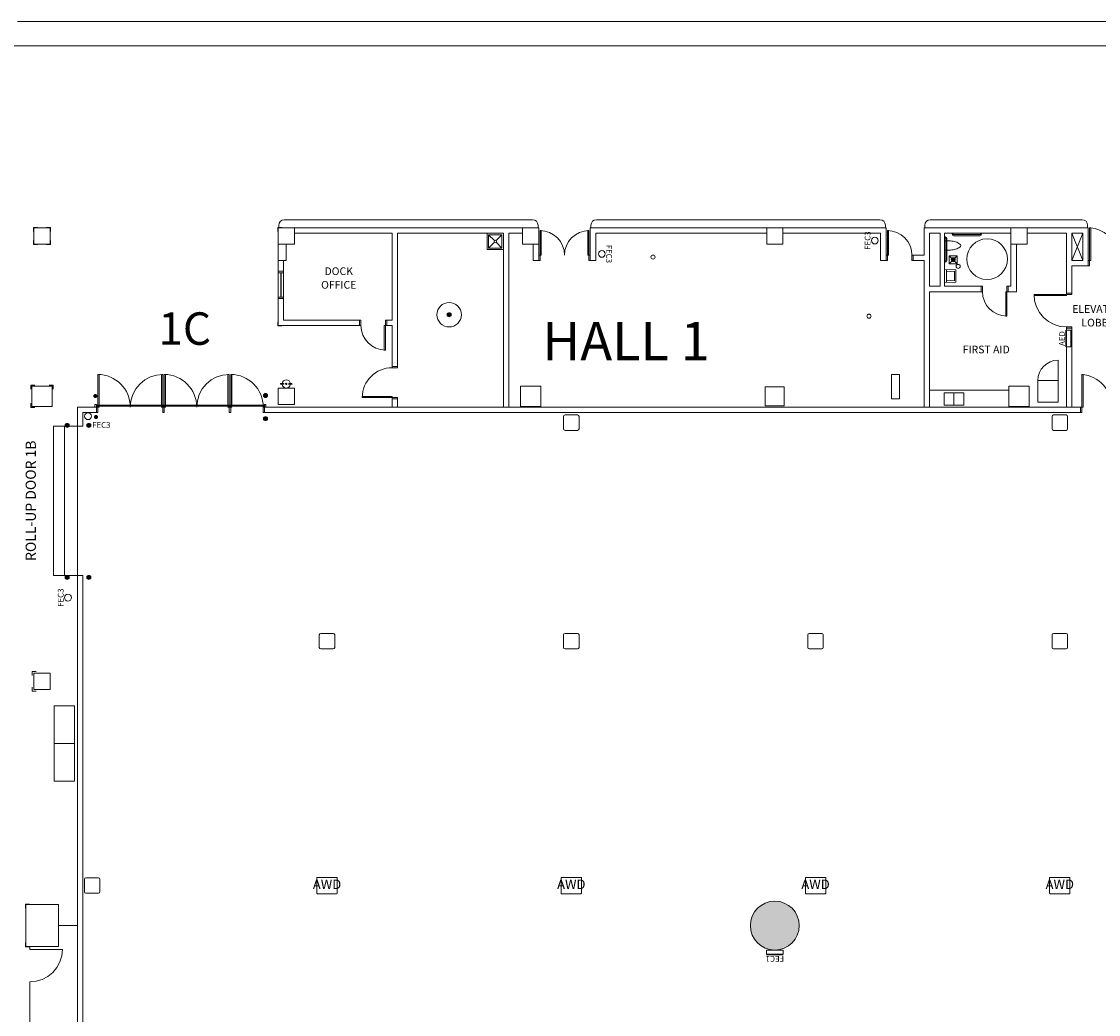
# Model space of a CAD drawing. Units: feet. Extents: x -5 to 1272, y -45 to 737.
# Drawn here: x 167 to 299, y 615 to 737 of the extents above; entities that cross this region are included whole.
import ezdxf

# ---------------------------------------------------------------- set-up
doc = ezdxf.new("R2010")
doc.units = ezdxf.units.FT
doc.header["$LTSCALE"] = 40
doc.header["$MEASUREMENT"] = 0
for name, color, linetype, lineweight in [('BASEPLAN', 7, 'Continuous', 15), ('Columns', 7, 'Continuous', 15), ('Elec_Grid', 7, 'Continuous', 15), ('Max_Booths', 7, 'Continuous', 15)]:
    doc.layers.add(name, color=color, linetype=linetype, lineweight=lineweight)
doc.layers.add('Fire_Protection_Equip', color=1, linetype='Continuous', lineweight=15, true_color=0xff0000)
doc.layers.add('TEXT_Client', color=6, linetype='Continuous', lineweight=15, true_color=0xff00ff)
doc.styles.add('Times', font='Times.ttc')

msp = doc.modelspace()

# ---------------------------------------------------------------- hatches: boundary and pattern name
at = {"layer": 'BASEPLAN', "linetype": 'Continuous', "lineweight": 0, "transparency": 33554687}
h = msp.add_hatch(color=7, dxfattribs=at)
edge = h.paths.add_edge_path()
edge.add_arc((175.6274, 690.5586), 0.25, -90, 0, ccw=False)
edge.add_arc((175.6274, 690.5586), 0.25, 180, 270, ccw=False)
edge.add_arc((175.6274, 690.5586), 0.25, 90, 180, ccw=False)
edge.add_arc((175.6274, 690.5586), 0.25, 0, 90, ccw=False)
h = msp.add_hatch(color=7, dxfattribs=at)
edge = h.paths.add_edge_path()
edge.add_arc((196.5284, 690.6253), 0.25, -90, 0, ccw=False)
edge.add_arc((196.5284, 690.6253), 0.25, 180, 270, ccw=False)
edge.add_arc((196.5284, 690.6253), 0.25, 90, 180, ccw=False)
edge.add_arc((196.5284, 690.6253), 0.25, 0, 90, ccw=False)
h = msp.add_hatch(color=7, dxfattribs=at)
edge = h.paths.add_edge_path()
edge.add_arc((175.7113, 687.988), 0.25, -90, 0, ccw=False)
edge.add_arc((175.7113, 687.988), 0.25, 180, 270, ccw=False)
edge.add_arc((175.7113, 687.988), 0.25, 90, 180, ccw=False)
edge.add_arc((175.7113, 687.988), 0.25, 0, 90, ccw=False)
h = msp.add_hatch(color=7, dxfattribs=at)
edge = h.paths.add_edge_path()
edge.add_arc((196.5284, 687.792), 0.25, 270, 360, ccw=False)
edge.add_arc((196.5284, 687.792), 0.25, 180, 270, ccw=False)
edge.add_arc((196.5284, 687.792), 0.25, 90, 180, ccw=False)
edge.add_arc((196.5284, 687.792), 0.25, 0, 90, ccw=False)
h = msp.add_hatch(color=7, dxfattribs=at)
edge = h.paths.add_edge_path()
edge.add_arc((172.1704, 686.9586), 0.25, 270, 360, ccw=False)
edge.add_arc((172.1704, 686.9586), 0.25, 180, 270, ccw=False)
edge.add_arc((172.1704, 686.9586), 0.25, 90, 180, ccw=False)
edge.add_arc((172.1704, 686.9586), 0.25, 0, 90, ccw=False)
h = msp.add_hatch(color=7, dxfattribs=at)
edge = h.paths.add_edge_path()
edge.add_arc((174.8371, 686.9586), 0.25, 270, 360, ccw=False)
edge.add_arc((174.8371, 686.9586), 0.25, 180, 270, ccw=False)
edge.add_arc((174.8371, 686.9586), 0.25, 90, 180, ccw=False)
edge.add_arc((174.8371, 686.9586), 0.25, 0, 90, ccw=False)
h = msp.add_hatch(color=7, dxfattribs=at)
edge = h.paths.add_edge_path()
edge.add_arc((172.1704, 668.292), 0.25, -90, 0, ccw=False)
edge.add_arc((172.1704, 668.292), 0.25, 180, 270, ccw=False)
edge.add_arc((172.1704, 668.292), 0.25, 90, 180, ccw=False)
edge.add_arc((172.1704, 668.292), 0.25, 0, 90, ccw=False)
h = msp.add_hatch(color=7, dxfattribs=at)
edge = h.paths.add_edge_path()
edge.add_arc((174.8371, 668.292), 0.25, -90, 0, ccw=False)
edge.add_arc((174.8371, 668.292), 0.25, 180, 270, ccw=False)
edge.add_arc((174.8371, 668.292), 0.25, 90, 180, ccw=False)
edge.add_arc((174.8371, 668.292), 0.25, 0, 90, ccw=False)
at = {"layer": 'Columns', "linetype": 'Continuous', "lineweight": 0, "transparency": 33554687}
h = msp.add_hatch(color=7, dxfattribs=at)
edge = h.paths.add_edge_path()
edge.add_arc((259.0871, 625.542), 3, 270, 360, ccw=False)
edge.add_arc((259.0871, 625.542), 3, 180, 270, ccw=False)
edge.add_arc((259.0871, 625.542), 3, 90, 180, ccw=False)
edge.add_arc((259.0871, 625.542), 3, 0, 90, ccw=False)

# ---------------------------------------------------------------- linework, layer by layer
at = {"layer": 'BASEPLAN', "color": 7, "transparency": 33554687}
for p, q in [((166.0882, 736.5416), (446.0948, 736.542)), ((41.5037, 733.542), (446.1704, 733.542)), ((446.0948, 733.542), (41.5049, 733.542)), ((229.3382, 712.2086), (198.8371, 712.2086)), ((272.0037, 712.2086), (237.1704, 712.2086)), ((278.1704, 712.2086), (296.8371, 712.2086)), ((168.0454, 710.7503), (168.0454, 711.2503)), ((168.0454, 711.2503), (168.5454, 711.2503)), ((168.0871, 711.2086), (170.0882, 711.2086)), ((168.0871, 709.2083), (168.0871, 711.2086)), ((170.1287, 711.2503), (169.6287, 711.2503)), ((170.0882, 711.2086), (170.0882, 709.2083)), ((170.1287, 710.7503), (170.1287, 711.2503)), ((198.0454, 710.7503), (198.0454, 711.2503)), ((198.0454, 711.2503), (198.5454, 711.2503)), ((198.0882, 711.2083), (200.0871, 711.2083)), ((198.0882, 709.2086), (198.0882, 711.2083)), ((198.1704, 711.542), (198.1704, 711.2086)), ((200.0871, 711.2083), (200.0871, 709.2086)), ((224.6513, 709.6451), (223.9363, 710.3597)), ((224.8576, 709.6451), (225.5726, 710.3597)), ((228.0882, 711.2086), (230.0882, 711.2086)), ((228.0882, 709.2083), (228.0882, 711.2086)), ((230.0049, 711.2086), (230.0049, 711.542)), ((230.0882, 711.2086), (230.0882, 709.2083)), ((236.5037, 711.542), (236.5037, 711.2086)), ((258.0871, 711.2086), (260.0882, 711.2086)), ((258.0871, 709.2083), (258.0871, 711.2086)), ((260.0882, 711.2086), (260.0882, 709.2083)), ((272.6704, 711.2086), (272.6704, 711.542)), ((277.5037, 711.2086), (277.5037, 711.542)), ((280.8579, 710.4586), (280.8579, 710.542)), ((280.8579, 710.542), (280.9829, 710.542)), ((280.9829, 710.542), (280.9829, 710.4586)), ((281.0662, 710.3753), (284.2746, 710.3753)), ((284.3579, 710.4586), (284.3579, 710.542)), ((284.3579, 710.542), (284.4829, 710.542)), ((284.4829, 710.542), (284.4829, 710.4586)), ((288.0871, 711.2086), (290.0882, 711.2086)), ((288.0871, 709.2083), (288.0871, 711.2086)), ((290.0882, 710.542), (290.0871, 711.2086)), ((290.0882, 711.2086), (290.0882, 709.2083)), ((295.5871, 710.542), (296.9204, 707.2086)), ((295.5871, 707.2086), (296.9204, 710.542)), ((295.5871, 710.542), (296.9204, 710.542)), ((295.5871, 707.2086), (295.5871, 710.542)), ((296.9204, 710.542), (296.9204, 707.2086)), ((297.5037, 711.542), (297.5037, 711.2086)), ((168.0454, 709.667), (168.0454, 709.167)), ((168.0454, 709.167), (168.5454, 709.167)), ((170.0882, 709.2083), (168.0871, 709.2083)), ((170.1287, 709.167), (169.6287, 709.167)), ((170.1287, 709.667), (170.1287, 709.167)), ((200.0871, 709.2086), (198.0882, 709.2086)), ((198.0882, 709.2086), (199.0882, 709.2086)), ((198.0882, 707.2086), (198.0882, 709.2086)), ((199.0882, 709.2086), (199.0882, 707.2086)), ((223.9363, 708.7243), (224.6513, 709.4389)), ((225.5726, 708.7243), (224.8576, 709.4389)), ((230.0882, 709.2083), (228.0882, 709.2083)), ((260.0882, 709.2083), (258.0871, 709.2083)), ((279.9204, 709.9795), (279.9204, 710.1045)), ((279.9204, 710.1045), (280.0037, 710.1045)), ((280.0037, 709.9795), (279.9204, 709.9795)), ((279.9204, 708.4589), (279.9204, 709.6255)), ((279.9204, 709.6255), (280.5642, 709.6255)), ((280.0871, 707.1878), (280.0871, 709.8961)), ((280.2121, 709.8961), (280.2121, 707.1878)), ((284.2746, 710.2503), (281.0662, 710.2503)), ((290.0882, 709.2083), (288.0871, 709.2083)), ((280.5642, 708.4589), (279.9204, 708.4589)), ((199.0882, 707.2086), (198.0882, 707.2086)), ((279.9204, 706.9795), (279.9204, 707.1045)), ((279.9204, 707.1045), (280.0037, 707.1045)), ((280.0037, 706.9795), (279.9204, 706.9795)), ((280.8381, 707.3108), (281.1693, 707.3108)), ((280.8386, 707.2692), (281.1688, 707.2692)), ((280.8484, 707.3525), (281.159, 707.3525)), ((280.85, 707.2275), (281.1574, 707.2275)), ((280.8721, 707.3942), (281.1354, 707.3942)), ((280.8752, 707.1858), (281.1322, 707.1858)), ((280.9165, 707.4358), (281.0879, 707.4358)), ((280.9267, 707.1442), (281.0807, 707.1442)), ((296.9204, 707.2086), (295.5871, 707.2086)), ((297.7537, 707.2086), (297.5871, 707.2086)), ((297.9204, 707.2086), (297.7537, 707.2086)), ((198.0882, 705.7086), (198.0882, 702.7086)), ((198.4007, 702.7086), (198.4007, 705.7086)), ((198.4424, 702.7086), (198.4424, 705.7086)), ((198.7549, 702.7086), (198.7549, 705.7086)), ((279.9204, 706.0836), (281.3371, 706.042)), ((279.9204, 704.5003), (279.9204, 706.0836)), ((280.1752, 706.0761), (280.1752, 704.5078)), ((281.1704, 705.8753), (280.1752, 705.8078)), ((281.1704, 704.7086), (281.1704, 705.8753)), ((281.3371, 706.042), (281.3371, 704.542)), ((281.3371, 704.542), (279.9204, 704.5003)), ((280.1752, 704.7761), (281.1704, 704.7086)), ((198.7549, 699.8753), (208.2549, 699.8753)), ((211.4215, 699.8753), (212.0882, 699.8753)), ((218.9215, 700.5608), (219.2527, 700.5608)), ((218.922, 700.5192), (219.2522, 700.5192)), ((218.9318, 700.6025), (219.2424, 700.6025)), ((218.9334, 700.4775), (219.2408, 700.4775)), ((218.9554, 700.6442), (219.2187, 700.6442)), ((218.9586, 700.4358), (219.2156, 700.4358)), ((218.9998, 700.6858), (219.1712, 700.6858)), ((219.0101, 700.3942), (219.1641, 700.3942)), ((198.0454, 699.667), (198.0454, 699.167)), ((198.0454, 699.167), (198.5454, 699.167)), ((198.0882, 699.2086), (208.2549, 699.2086)), ((211.4215, 699.2086), (212.0882, 699.2086)), ((293.8799, 692.4586), (293.8799, 694.9586)), ((274.4204, 693.2085), (273.4204, 693.2085)), ((273.4204, 693.2085), (273.4204, 690.2085)), ((274.4204, 690.2085), (274.4204, 693.2085)), ((167.7132, 691.417), (167.7132, 691.917)), ((167.7132, 691.917), (168.2132, 691.917)), ((167.8382, 691.792), (170.3382, 691.792)), ((167.8382, 689.292), (167.8382, 691.792)), ((170.4609, 691.917), (169.9609, 691.917)), ((170.3382, 691.792), (170.3382, 689.292)), ((170.4609, 691.417), (170.4609, 691.917)), ((198.4217, 692.0836), (198.7563, 692.0836)), ((198.4217, 692.0003), (198.7563, 692.0003)), ((199.4178, 692.0836), (199.7524, 692.0836)), ((199.4178, 692.0003), (199.7524, 692.0003)), ((230.3382, 691.7916), (227.8382, 691.7916)), ((227.8382, 691.7916), (227.8382, 689.2916)), ((230.3382, 689.2916), (230.3382, 691.7916)), ((287.8382, 691.7916), (290.3382, 691.7916)), ((287.8382, 689.2916), (287.8382, 691.7916)), ((290.3382, 691.7916), (290.3382, 689.2916)), ((293.8799, 692.4586), (291.3799, 692.4586)), ((291.3799, 692.4586), (291.3799, 689.792)), ((293.8799, 689.792), (293.8799, 692.4586)), ((198.0882, 691.5416), (200.0871, 691.5416)), ((198.0882, 689.542), (198.0882, 691.5416)), ((200.0871, 691.5416), (200.0871, 689.542)), ((257.9215, 691.7083), (260.2549, 691.7083)), ((257.9215, 689.3749), (257.9215, 691.7083)), ((260.2549, 691.7083), (260.2549, 689.3749)), ((287.8382, 691.292), (278.0871, 691.292)), ((278.0871, 691.292), (278.0871, 689.2086)), ((282.2954, 690.9586), (279.8787, 690.9586)), ((279.8787, 690.9586), (279.8787, 689.4586)), ((281.0871, 689.4586), (281.0871, 690.9586)), ((282.2954, 689.4586), (282.2954, 690.9586)), ((287.8382, 689.2086), (287.8382, 691.292)), ((167.7132, 689.667), (167.7132, 689.167)), ((167.7132, 689.167), (168.2132, 689.167)), ((170.3382, 689.292), (167.8382, 689.292)), ((200.0871, 689.542), (198.0882, 689.542)), ((227.8382, 689.2916), (230.3382, 689.2916)), ((260.2549, 689.3749), (257.9215, 689.3749)), ((273.4204, 690.2085), (274.4204, 690.2085)), ((278.0871, 689.2086), (287.8382, 689.2086)), ((279.8787, 689.4586), (282.2954, 689.4586)), ((290.3382, 689.2916), (287.8382, 689.2916)), ((291.3799, 689.792), (293.8799, 689.792)), ((174.0871, 686.8753), (173.4204, 686.8753)), ((174.0871, 668.542), (173.4204, 668.542)), ((167.8799, 656.2499), (167.8799, 656.7499)), ((167.8799, 656.7499), (168.3799, 656.7499)), ((170.0871, 656.542), (168.0871, 656.542)), ((168.0871, 656.542), (168.0871, 654.542)), ((168.0882, 656.5416), (170.0882, 656.5416)), ((168.0882, 654.5416), (168.0882, 656.5416)), ((168.0882, 656.5416), (170.0882, 656.5416)), ((168.0882, 654.5416), (168.0882, 656.5416)), ((170.0871, 654.542), (170.0871, 656.542)), ((170.0882, 656.5416), (170.0871, 654.542)), ((170.0882, 656.5416), (170.0882, 654.5416)), ((167.8799, 654.834), (167.8799, 654.334)), ((167.8799, 654.334), (168.3799, 654.334)), ((168.0871, 654.542), (170.0871, 654.542)), ((170.0871, 654.542), (168.0882, 654.5416)), ((170.0882, 654.5416), (168.0882, 654.5416)), ((173.0871, 652.542), (170.5871, 652.542)), ((170.5871, 652.542), (170.5871, 643.292)), ((173.0871, 643.292), (173.0871, 652.542)), ((170.5871, 647.917), (173.0871, 647.917)), ((170.5871, 643.292), (173.0871, 643.292)), ((167.0465, 627.6666), (167.0465, 628.1666)), ((167.0465, 628.1666), (167.5465, 628.1666)), ((167.0882, 628.1249), (171.0882, 628.1249)), ((167.0882, 622.9582), (167.0882, 628.1249)), ((171.0882, 628.1249), (171.0882, 622.9582)), ((167.0465, 623.4174), (167.0465, 622.9174)), ((167.0465, 622.9174), (167.5465, 622.9174)), ((171.0882, 622.9582), (167.0882, 622.9582))]:
    msp.add_line(p, q, dxfattribs=at)
at = {"layer": 'BASEPLAN', "color": 7, "linetype": 'Continuous', "lineweight": 15, "transparency": 33554687}
for p, q in [((445.0871, 736.542), (169.0871, 736.542)), ((41.5037, 733.542), (445.0871, 733.542)), ((200.0871, 710.542), (200.0871, 711.2086)), ((200.0871, 711.2086), (228.0882, 711.2086)), ((212.0882, 710.542), (200.0871, 710.542)), ((212.0882, 710.542), (212.0882, 699.8753)), ((212.7549, 710.542), (212.7549, 694.2086)), ((225.7549, 710.542), (212.7549, 710.542)), ((225.7549, 710.542), (225.7549, 689.2086)), ((228.0882, 710.542), (226.4215, 710.542)), ((226.4215, 689.2086), (226.4215, 710.542)), ((228.0882, 711.2086), (228.0882, 710.542)), ((230.2537, 710.8757), (230.3996, 710.8757)), ((230.2537, 710.8757), (230.2537, 707.209)), ((230.3996, 710.8757), (230.3996, 707.8757)), ((236.2537, 710.8757), (236.1079, 710.8757)), ((236.1079, 710.8757), (236.1079, 707.8757)), ((236.2537, 710.8757), (236.2537, 707.209)), ((236.4204, 707.2086), (236.4204, 711.2086)), ((258.0871, 711.2086), (236.4204, 711.2086)), ((237.0871, 707.2086), (237.0871, 710.542)), ((237.0871, 710.542), (258.0871, 710.542)), ((258.0871, 710.542), (258.0871, 711.2086)), ((272.7537, 711.2086), (260.0871, 711.2086)), ((260.0871, 711.2086), (260.0882, 710.542)), ((260.0882, 710.542), (272.0871, 710.542)), ((272.0871, 707.2086), (272.0871, 710.542)), ((272.7537, 707.2086), (272.7537, 711.2086)), ((272.9204, 710.8753), (273.0662, 710.8753)), ((272.9204, 710.8753), (272.9204, 707.2086)), ((273.0662, 710.8753), (273.0662, 707.8753)), ((277.4204, 707.8753), (277.4204, 711.2086)), ((288.0871, 711.2086), (277.4204, 711.2086)), ((278.0871, 710.542), (279.3787, 710.542)), ((278.0871, 704.042), (278.0871, 710.542)), ((279.3787, 710.542), (279.3787, 704.042)), ((279.9204, 704.042), (279.9204, 710.542)), ((279.9204, 710.542), (288.0871, 710.542)), ((288.0871, 710.542), (288.0871, 711.2086)), ((290.0871, 711.2086), (297.5871, 711.2086)), ((290.0882, 710.542), (294.9204, 710.542)), ((294.9204, 703.2086), (294.9204, 710.542)), ((295.5871, 707.2086), (295.5871, 710.542)), ((295.5871, 710.542), (296.9204, 710.542)), ((296.9204, 707.2086), (296.9204, 710.542)), ((297.5871, 707.2086), (297.5871, 711.2086)), ((297.9204, 711.2086), (297.7537, 711.2086)), ((297.7537, 711.2086), (297.7537, 706.542)), ((297.9204, 707.2086), (297.9204, 711.2086)), ((198.0882, 705.8753), (198.0882, 709.2086)), ((198.0882, 709.2086), (198.7549, 709.2086)), ((230.0871, 709.2086), (229.4204, 709.2086)), ((229.4204, 709.2086), (229.4204, 707.209)), ((230.0871, 707.209), (230.0871, 709.2086)), ((288.0871, 709.2086), (288.0871, 704.042)), ((288.7537, 709.2083), (288.0871, 709.2083)), ((288.7537, 703.3753), (288.7537, 709.2083)), ((230.3996, 707.8757), (230.0871, 707.8757)), ((230.0871, 707.209), (230.0871, 707.8757)), ((236.1079, 707.8757), (236.4204, 707.8757)), ((236.4204, 707.209), (236.4204, 707.8757)), ((273.0662, 707.8753), (272.7537, 707.8753)), ((272.7537, 707.2086), (272.7537, 707.8753)), ((276.0871, 707.8753), (275.9204, 707.8753)), ((275.9204, 707.8753), (275.9204, 707.2086)), ((276.0871, 707.8753), (277.4204, 707.8753)), ((276.0871, 707.2086), (276.0871, 707.8753)), ((276.0871, 707.2086), (276.0871, 707.8753)), ((198.7549, 707.2086), (198.7549, 705.8753)), ((229.4204, 707.209), (230.0871, 707.209)), ((230.2537, 707.209), (230.0871, 707.209)), ((236.2537, 707.209), (236.4204, 707.209)), ((236.4204, 707.2086), (237.0871, 707.2086)), ((272.0871, 707.2086), (272.7537, 707.2086)), ((272.9204, 707.2086), (272.7537, 707.2086)), ((275.9204, 707.2086), (276.0871, 707.2086)), ((276.0871, 707.2086), (277.4204, 707.2086)), ((277.4204, 707.2086), (277.4204, 689.2086)), ((296.9204, 707.2086), (295.5871, 707.2086)), ((295.5871, 703.2086), (295.5871, 706.542)), ((295.5871, 706.542), (297.5871, 706.542)), ((297.5871, 706.542), (297.5871, 707.2086)), ((297.5871, 706.542), (297.5871, 707.2086)), ((297.7537, 706.542), (297.5871, 706.542)), ((198.7549, 705.8753), (198.0882, 705.8753)), ((198.0882, 705.8753), (198.0882, 705.7086)), ((198.7549, 705.8753), (198.0882, 705.8753)), ((198.0882, 705.7086), (198.7549, 705.7086)), ((198.7549, 705.7086), (198.7549, 705.8753)), ((278.0871, 704.042), (279.3787, 704.042)), ((279.9204, 704.042), (284.4204, 704.042)), ((284.4204, 703.3753), (284.4204, 704.042)), ((284.5871, 704.042), (284.4204, 704.042)), ((284.4204, 704.042), (284.4204, 703.3753)), ((284.5871, 703.3753), (284.5871, 704.042)), ((287.5871, 704.042), (287.5871, 700.3753)), ((287.5871, 704.042), (287.7537, 704.042)), ((288.0871, 704.042), (287.7537, 704.042)), ((287.7537, 704.042), (287.7537, 703.3753)), ((287.7537, 704.042), (287.7537, 703.3753)), ((198.0882, 702.7086), (198.0882, 702.542)), ((198.7549, 702.7086), (198.0882, 702.7086)), ((198.7549, 702.542), (198.0882, 702.542)), ((198.0882, 702.542), (198.0882, 699.2086)), ((198.0882, 702.542), (198.7549, 702.542)), ((198.7549, 702.542), (198.7549, 702.7086)), ((198.7549, 699.8753), (198.7549, 702.542)), ((278.0871, 703.3753), (284.4204, 703.3753)), ((278.0871, 689.2086), (278.0871, 703.3753)), ((284.4204, 703.3753), (284.5871, 703.3753)), ((287.4412, 700.3753), (287.4412, 703.3753)), ((287.4412, 703.3753), (287.7537, 703.3753)), ((287.7537, 703.3753), (288.7537, 703.3753)), ((295.5871, 703.042), (290.9204, 703.042)), ((290.9204, 703.042), (290.9204, 702.8961)), ((290.9204, 702.8961), (294.9204, 702.8961)), ((294.9204, 703.2086), (295.5871, 703.2086)), ((294.9204, 702.8961), (294.9204, 703.2086)), ((295.5871, 703.2086), (294.9204, 703.2086)), ((295.5871, 703.042), (295.5871, 703.2086)), ((208.0882, 699.2086), (208.0882, 699.8753)), ((208.2549, 699.8753), (208.0882, 699.8753)), ((208.0882, 699.8753), (208.0882, 699.2086)), ((208.2549, 699.2086), (208.2549, 699.8753)), ((211.2549, 699.8753), (211.2549, 696.2086)), ((211.2549, 699.8753), (211.4215, 699.8753)), ((211.4215, 699.8753), (211.4215, 699.2086)), ((211.4215, 699.8753), (211.4215, 699.2086)), ((287.5871, 700.3753), (287.4412, 700.3753)), ((208.0882, 699.2086), (208.2549, 699.2086)), ((211.109, 696.2086), (211.109, 699.2086)), ((211.109, 699.2086), (211.4215, 699.2086)), ((212.0882, 699.2086), (212.0882, 694.2086)), ((294.9204, 698.8753), (294.9204, 699.042)), ((294.9204, 699.042), (295.5871, 699.042)), ((295.5871, 698.8753), (294.9204, 698.8753)), ((294.9204, 698.8753), (294.9204, 689.2086)), ((295.5871, 698.8753), (294.9204, 698.8753)), ((295.5871, 699.042), (295.5871, 698.8753)), ((295.5871, 689.2086), (295.5871, 698.8753)), ((211.2549, 696.2086), (211.109, 696.2086)), ((176.0883, 693.2086), (175.9217, 693.2086)), ((175.9217, 693.2086), (175.9217, 688.542)), ((176.0883, 689.2086), (176.0883, 693.2086)), ((183.9217, 693.2086), (183.755, 693.2086)), ((183.755, 693.2086), (183.755, 689.2086)), ((183.9217, 688.542), (183.9217, 693.2086)), ((184.255, 693.2086), (184.0883, 693.2086)), ((184.0883, 693.2086), (184.0883, 688.542)), ((184.255, 689.2086), (184.255, 693.2086)), ((192.0883, 693.2086), (191.9217, 693.2086)), ((191.9217, 693.2086), (191.9217, 689.2086)), ((192.0883, 693.2086), (192.0883, 688.542)), ((192.4008, 693.2086), (192.255, 693.2086)), ((192.255, 688.542), (192.255, 693.2086)), ((192.4008, 689.2086), (192.4008, 693.2086)), ((212.7549, 694.2086), (212.0882, 694.2086)), ((212.0882, 694.042), (212.0882, 694.2086)), ((212.0882, 694.2086), (212.7549, 694.2086)), ((212.7549, 694.042), (212.0882, 694.042)), ((212.7549, 694.2086), (212.7549, 694.042)), ((296.9621, 693.2086), (296.7954, 693.2086)), ((296.7954, 693.2086), (296.7954, 688.542)), ((296.9621, 689.2086), (296.9621, 693.2086)), ((208.4215, 690.3753), (208.4215, 690.5211)), ((208.4215, 690.5211), (212.0882, 690.5211)), ((212.0882, 690.5211), (212.0882, 690.2086)), ((173.4204, 689.2086), (173.4204, 686.8753)), ((175.755, 689.2086), (173.4204, 689.2086)), ((175.755, 689.542), (175.5883, 689.542)), ((175.5883, 689.542), (175.5883, 689.2086)), ((175.5883, 689.2086), (176.0883, 689.2086)), ((175.755, 688.542), (175.755, 689.542)), ((196.4217, 689.4482), (175.755, 689.4482)), ((175.755, 689.3024), (196.4217, 689.3024)), ((175.755, 688.542), (175.755, 689.2086)), ((183.755, 689.2086), (184.255, 689.2086)), ((191.9217, 689.2086), (192.4008, 689.2086)), ((196.5883, 689.2086), (196.255, 689.2086)), ((196.255, 689.2086), (196.255, 688.542)), ((196.5883, 689.542), (196.4217, 689.542)), ((196.4217, 688.542), (196.4217, 689.542)), ((196.4217, 689.2086), (196.4217, 688.542)), ((296.6287, 689.2086), (196.4217, 689.2086)), ((196.5883, 689.2086), (196.5883, 689.542)), ((208.4215, 690.3753), (212.7549, 690.3753)), ((212.0882, 689.2086), (212.0882, 690.2086)), ((212.7549, 690.2086), (212.0882, 690.2086)), ((212.7549, 689.2086), (212.0882, 689.2086)), ((212.7549, 690.3753), (212.7549, 690.2086)), ((212.7549, 690.2086), (212.7549, 689.2086)), ((225.7549, 689.2086), (226.4215, 689.2086)), ((277.4204, 689.2086), (278.0871, 689.2086)), ((294.9204, 689.2086), (295.5871, 689.2086)), ((296.6287, 688.542), (296.6287, 689.2086)), ((296.6287, 688.542), (296.6287, 689.2086)), ((296.6287, 689.2086), (296.9621, 689.2086)), ((174.0871, 688.542), (175.755, 688.542)), ((174.0871, 686.8753), (174.0871, 688.542)), ((175.9217, 688.542), (175.755, 688.542)), ((184.0883, 688.542), (183.9217, 688.542)), ((192.0883, 688.542), (192.255, 688.542)), ((196.255, 688.542), (196.4217, 688.542)), ((196.4217, 688.542), (296.7954, 688.542)), ((296.7954, 688.542), (296.6287, 688.542)), ((170.5037, 686.8753), (173.4204, 686.8753)), ((170.5037, 668.542), (170.5037, 686.8753)), ((173.4204, 686.8753), (173.4204, 668.542)), ((173.4204, 668.542), (170.5037, 668.542)), ((173.4204, 668.542), (173.4204, 474.5416)), ((174.0871, 474.5416), (174.0871, 668.542)), ((171.0871, 625.542), (173.4204, 625.542)), ((167.5871, 622.9582), (167.5871, 622.6249)), ((167.5871, 622.6249), (171.5871, 622.6249)), ((167.5871, 618.6249), (167.5871, 601.0416))]:
    msp.add_line(p, q, dxfattribs=at)
at = {"layer": 'BASEPLAN', "color": 7, "linetype": 'Continuous', "transparency": 33554687}
for p, q in [((225.7549, 710.542), (223.754, 710.542)), ((223.754, 710.542), (223.754, 708.542)), ((225.5726, 710.3597), (223.9363, 710.3597)), ((223.9363, 710.3597), (223.9363, 708.7243)), ((225.5726, 708.7243), (225.5726, 710.3597)), ((225.7549, 708.542), (225.7549, 710.542)), ((223.754, 708.542), (225.7549, 708.542)), ((223.9363, 708.7243), (225.5726, 708.7243)), ((280.5037, 707.792), (281.5037, 706.792)), ((280.5037, 706.792), (281.5037, 707.792)), ((281.5037, 707.792), (280.5037, 707.792)), ((280.5037, 707.792), (280.5037, 706.792)), ((281.5037, 706.792), (281.5037, 707.792)), ((280.5037, 706.792), (281.5037, 706.792)), ((171.8371, 668.542), (171.8371, 686.8753))]:
    msp.add_line(p, q, dxfattribs=at)
at = {"layer": 'BASEPLAN', "color": 7, "linetype": 'Continuous', "lineweight": 15, "transparency": 33554687}
for points in [[(233.2537, 707.8757, 0), (233.1961, 708.4609, 0), (233.0254, 709.0237, 0), (232.7481, 709.5424, 0), (232.375, 709.997, 0), (231.9204, 710.3701, 0), (231.4018, 710.6473, 0), (230.839, 710.818, 0), (230.2537, 710.8757, 0)], [(236.2537, 710.8757, 0), (235.6685, 710.818, 0), (235.1057, 710.6473, 0), (234.587, 710.3701, 0), (234.1324, 709.997, 0), (233.7593, 709.5424, 0), (233.4821, 709.0237, 0), (233.3114, 708.4609, 0), (233.2537, 707.8757, 0)], [(275.9204, 707.8753, 0), (275.8628, 708.4606, 0), (275.692, 709.0233, 0), (275.4148, 709.542, 0), (275.0417, 709.9966, 0), (274.5871, 710.3697, 0), (274.0684, 710.6469, 0), (273.5057, 710.8177, 0), (272.9204, 710.8753, 0)], [(290.9204, 703.042, 0), (290.9973, 702.2616, 0), (291.2249, 701.5112, 0), (291.5945, 700.8197, 0), (292.092, 700.2135, 0), (292.6981, 699.7161, 0), (293.3897, 699.3464, 0), (294.14, 699.1188, 0), (294.9204, 699.042, 0)], [(183.9217, 693.2086, 0), (183.1413, 693.1318, 0), (182.3909, 692.9041, 0), (181.6994, 692.5345, 0), (181.0932, 692.0371, 0), (180.5958, 691.4309, 0), (180.2262, 690.7394, 0), (179.9985, 689.989, 0), (179.9217, 689.2086, 0)], [(192.0883, 693.2086, 0), (191.308, 693.1318, 0), (190.5576, 692.9041, 0), (189.8661, 692.5345, 0), (189.2599, 692.0371, 0), (188.7625, 691.4309, 0), (188.3928, 690.7394, 0), (188.1652, 689.989, 0), (188.0883, 689.2086, 0)], [(167.5871, 618.6249, 0), (168.3674, 618.7018, 0), (169.1178, 618.9294, 0), (169.8093, 619.299, 0), (170.4155, 619.7965, 0), (170.9129, 620.4026, 0), (171.2826, 621.0942, 0), (171.5102, 621.8445, 0), (171.5871, 622.6249, 0)]]:
    msp.add_polyline3d(points, dxfattribs=at)
at = {"layer": 'BASEPLAN', "color": 7, "linetype": 'Continuous', "transparency": 33554687}
for centre, radius in [((224.7544, 709.542), 0.1458), ((219.0871, 700.542), 1.5)]:
    msp.add_circle(centre, radius, dxfattribs=at)
at = {"layer": 'BASEPLAN', "color": 7, "transparency": 33554687}
for centre, radius in [((285.1594, 707.3719), 2.5), ((244.1261, 707.6233), 0.25), ((281.0037, 707.292), 0.25), ((281.6066, 706.4746), 0.25), ((219.0871, 700.542), 0.25), ((270.6556, 700.3704), 0.25), ((199.0871, 692.042), 0.0833), ((196.5284, 690.6253), 0.25), ((196.5284, 687.792), 0.25), ((172.1704, 686.9586), 0.25), ((174.8371, 686.9586), 0.25), ((172.1704, 668.292), 0.25), ((174.8371, 668.292), 0.25)]:
    msp.add_circle(centre, radius, dxfattribs=at)
for centre, radius, start, end in [((198.8371, 711.542), 0.6667, 90, 180), ((229.3382, 711.542), 0.6667, 0, 90), ((237.1704, 711.542), 0.6667, 90, 180), ((272.0037, 711.542), 0.6667, 0, 90), ((278.1704, 711.542), 0.6667, 90, 180), ((296.8371, 711.542), 0.6667, 0, 90), ((281.0662, 710.4586), 0.2083, 180, 270), ((281.0662, 710.4586), 0.2083, 180, 270), ((281.0662, 710.4586), 0.0833, 180, 270), ((284.2746, 710.4586), 0.0833, 270, 0), ((284.2746, 710.4586), 0.2083, 270, 0), ((280.0037, 709.8961), 0.2083, 0, 90), ((280.0037, 709.8961), 0.0833, 0, 90), ((279.7877, 702.41), 7.2572, 83.073855, 83.857348), ((280.1891, 705.7145), 3.9284, 73.65518, 83.073855), ((280.7937, 707.776), 1.7801, 54.700898, 73.65518), ((281.6902, 709.0422), 0.2286, 0, 54.700898), ((281.6902, 709.0422), 0.2286, 305.299102, 360), ((279.7877, 715.6744), 7.2572, 276.142652, 276.926145), ((280.1891, 712.37), 3.9284, 276.926145, 286.34482), ((280.7937, 710.3084), 1.7801, 286.34482, 305.299102), ((280.0037, 707.1878), 0.2083, 270, 0), ((280.0037, 707.1878), 0.2083, 270, 0), ((280.0037, 707.1878), 0.0833, 270, 0), ((293.8799, 692.4586), 2.5, 90, 180), ((198.4217, 692.042), 0.0417, 90, 270), ((199.0871, 692.042), 0.5, 4.780192, 175.219808), ((199.0871, 692.042), 0.5, 184.780192, 355.219808), ((198.7563, 692.042), 0.0417, 270, 90), ((199.4178, 692.042), 0.0417, 90, 270), ((199.7524, 692.042), 0.0417, 270, 90)]:
    msp.add_arc(centre, radius, start, end, dxfattribs=at)
at = {"layer": 'BASEPLAN', "color": 7, "linetype": 'Continuous', "lineweight": 15, "transparency": 33554687}
for centre, radius, start, end in [((297.4566, 707.2557), 3.9641, 359.320124, 85.70077), ((287.5871, 703.3753), 3, 180, 270), ((211.2549, 699.2086), 3, 180, 270), ((175.9217, 689.2086), 4, 0, 90), ((184.0883, 689.2086), 4, 0, 90), ((192.255, 689.2086), 4, 0, 90), ((212.0882, 690.3753), 3.6667, 90, 180), ((296.4982, 689.2557), 3.9641, 359.320124, 85.70077)]:
    msp.add_arc(centre, radius, start, end, dxfattribs=at)
at = {"layer": 'Columns', "color": 7, "transparency": 33554687}
msp.add_circle((259.0871, 625.542), 3, dxfattribs=at)
at = {"layer": 'Elec_Grid', "color": 7, "linetype": 'Continuous', "transparency": 33554687, "flags": 128}
for points in [[(233.1367, 688.0615), (233.1367, 686.5224, 0.41421356), (233.3168, 686.3423), (234.8573, 686.3423, 0.41421356), (235.0374, 686.5224), (235.0374, 688.0615, 0.41421356), (234.8573, 688.2417), (233.3168, 688.2417, 0.41421356)], [(293.1367, 688.0615), (293.1367, 686.5224, 0.41421356), (293.3168, 686.3423), (294.8573, 686.3423, 0.41421356), (295.0374, 686.5224), (295.0374, 688.0615, 0.41421356), (294.8573, 688.2417), (293.3168, 688.2417, 0.41421356)], [(203.1367, 661.2282), (203.1367, 659.6891, 0.41421356), (203.3168, 659.5089), (204.8573, 659.5089, 0.41421356), (205.0374, 659.6891), (205.0374, 661.2282, 0.41421356), (204.8573, 661.4083), (203.3168, 661.4083, 0.41421356)], [(233.1367, 661.2282), (233.1367, 659.6891, 0.41421356), (233.3168, 659.5089), (234.8573, 659.5089, 0.41421356), (235.0374, 659.6891), (235.0374, 661.2282, 0.41421356), (234.8573, 661.4083), (233.3168, 661.4083, 0.41421356)], [(263.1367, 661.2282), (263.1367, 659.6891, 0.41421356), (263.3168, 659.5089), (264.8573, 659.5089, 0.41421356), (265.0374, 659.6891), (265.0374, 661.2282, 0.41421356), (264.8573, 661.4083), (263.3168, 661.4083, 0.41421356)], [(293.1367, 661.2282), (293.1367, 659.6891, 0.41421356), (293.3168, 659.5089), (294.8573, 659.5089, 0.41421356), (295.0374, 659.6891), (295.0374, 661.2282, 0.41421356), (294.8573, 661.4083), (293.3168, 661.4083, 0.41421356)], [(174.2826, 631.2282), (174.2826, 629.6891, 0.41421356), (174.4627, 629.5089), (176.0031, 629.5089, 0.41421356), (176.1832, 629.6891), (176.1832, 631.2282, 0.41421356), (176.0031, 631.4083), (174.4627, 631.4083, 0.41421356)], [(202.8371, 631.3902, -0.41421356), (202.9065, 631.4597), (205.2676, 631.4597, -0.41421356), (205.3371, 631.3902), (205.3371, 629.527, -0.41421356), (205.2676, 629.4576), (202.9065, 629.4576, -0.41421356), (202.8371, 629.527)], [(232.8371, 631.3902, -0.41421356), (232.9065, 631.4597), (235.2676, 631.4597, -0.41421356), (235.3371, 631.3902), (235.3371, 629.527, -0.41421356), (235.2676, 629.4576), (232.9065, 629.4576, -0.41421356), (232.8371, 629.527)], [(262.8371, 631.3902, -0.41421356), (262.9065, 631.4597), (265.2676, 631.4597, -0.41421356), (265.3371, 631.3902), (265.3371, 629.527, -0.41421356), (265.2676, 629.4576), (262.9065, 629.4576, -0.41421356), (262.8371, 629.527)], [(292.8371, 631.3902, -0.41421356), (292.9065, 631.4597), (295.2676, 631.4597, -0.41421356), (295.3371, 631.3902), (295.3371, 629.527, -0.41421356), (295.2676, 629.4576), (292.9065, 629.4576, -0.41421356), (292.8371, 629.527)]]:
    msp.add_lwpolyline(points, format="xyb", close=True, dxfattribs=at)
at = {"layer": 'Fire_Protection_Equip', "color": 7, "transparency": 33554687}
for p, q in [((294.8371, 698.636), (294.8371, 696.5944)), ((258.0662, 621.9378), (260.1079, 621.9378))]:
    msp.add_line(p, q, dxfattribs=at)
at = {"layer": 'Fire_Protection_Equip', "color": 7, "transparency": 33554687, "flags": 128}
for points in [[(295.4412, 696.5944), (295.4412, 698.636), (294.9204, 698.636), (294.9204, 696.5944)], [(260.1079, 622.542), (258.0662, 622.542), (258.0662, 622.0211), (260.1079, 622.0211)]]:
    msp.add_lwpolyline(points, close=True, dxfattribs=at)
at = {"layer": 'Fire_Protection_Equip', "color": 7, "transparency": 33554687}
for centre in [(271.3734, 709.6511), (237.8375, 708.0116), (174.7329, 688.084), (172.2706, 665.8093)]:
    msp.add_circle(centre, 0.4167, dxfattribs=at)
at = {"layer": 'Max_Booths', "color": 7, "linetype": 'Continuous', "lineweight": 18, "transparency": 33554687}
msp.add_line((174.0871, 634.2), (174.0871, 668.292), dxfattribs=at)

# ---------------------------------------------------------------- texts
at = {"layer": 'Elec_Grid', "color": 7, "transparency": 33554687, "char_height": 1.177, "attachment_point": 5, "line_spacing_factor": 0.962448, "style": 'Times'}
for insert in [(204.0871, 630.4586), (234.0871, 630.4586), (264.0871, 630.4586), (294.0871, 630.4586)]:
    msp.add_mtext('AWD', dxfattribs=dict(at, insert=insert))
at = {"layer": 'Fire_Protection_Equip', "color": 7, "transparency": 33554687, "char_height": 0.7062, "attachment_point": 2, "line_spacing_factor": 0.962448, "style": 'Times'}
for s, insert, rotation in [('FEC3', (270.1285, 709.6511), 90), ('FEC3', (239.0824, 708.0116), 270), ('AED', (294.0089, 697.6152), 90), ('FEC3', (171.0257, 665.8093), 90), ('FEC1', (259.0871, 621.1096), 180)]:
    msp.add_mtext(s, dxfattribs=dict(at, insert=insert, rotation=rotation))
at = {"layer": 'Fire_Protection_Equip', "color": 7, "transparency": 33554687, "insert": (176.3649, 687.3651), "char_height": 0.7062, "attachment_point": 2, "line_spacing_factor": 0.962448, "style": 'Times'}
msp.add_mtext('FEC3', dxfattribs=at)
at = {"layer": 'TEXT_Client', "color": 7, "transparency": 33554687, "attachment_point": 5, "style": 'Times'}
for s, insert, char_height, width, line_spacing_factor in [('DOCK\\POFFICE', (205.5247, 704.9298), 0.9416, 7.611549, 1.066288), ('ELEVATOR\\PLOBBY', (298.7549, 700.2897), 0.9416, 8.2021, 1.066288), ('1C', (186.61, 698.3279), 3.98702, 8.543307, 1.007284), ('FIRST AID', (285.0524, 696.1546), 0.9416, 9.366798, 1.066288)]:
    msp.add_mtext(s, dxfattribs=dict(at, insert=insert, char_height=char_height, width=width, line_spacing_factor=line_spacing_factor))
at = {"layer": 'TEXT_Client', "color": 7, "transparency": 33554687, "insert": (240.8, 696.7), "char_height": 4.708, "attachment_point": 5, "line_spacing_factor": 0.962448, "style": 'Times'}
msp.add_mtext('HALL 1', dxfattribs=at)
at = {"layer": 'TEXT_Client', "color": 7, "transparency": 33554687, "insert": (167.8634, 677.7086), "char_height": 1.255465, "attachment_point": 5, "rotation": 90, "line_spacing_factor": 0.962448, "style": 'Times'}
msp.add_mtext('ROLL-UP DOOR 1B', dxfattribs=at)

doc.saveas('drawing.dxf')
